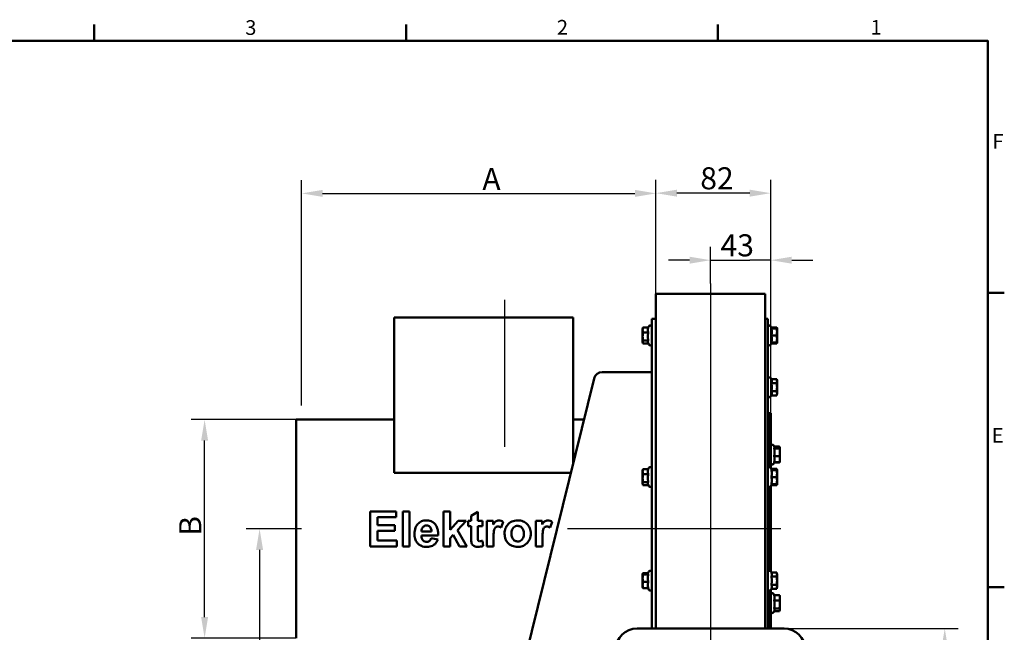
# Model space of a CAD drawing. Units: millimetres. Extents: x 0 to 1782, y 0 to 1260.
# Drawn here: x 1061 to 1764, y 808 to 1245 of the extents above; entities that cross this region are included whole.
import ezdxf

# ---------------------------------------------------------------- set-up
doc = ezdxf.new("R2010")
doc.units = ezdxf.units.MM
doc.header["$LTSCALE"] = 3
for name, color, linetype, lineweight, true_color in [('Bemaßungen(DIN)', 179, 'Continuous', 25, 0x262659), ('Mittellinie(DIN)', 179, 'Continuous', 25, 0x262659), ('Rahmen_0', 179, 'Continuous', 50, 0x262659), ('Rahmen_2', 179, 'Continuous', 50, 0x262659), ('Sichtbare Kanten(DIN)', 179, 'Continuous', 50, 0x262659)]:
    doc.layers.add(name, color=color, linetype=linetype, lineweight=lineweight, true_color=true_color)
doc.styles.add('Aktuell-DIN', font='arial.ttf')
doc.styles.add('Aktuell-DINGroßer Text', font='arial.ttf')
doc.dimstyles.new('ElektrorGroßer Text', dxfattribs={"dimscale": 3, "dimtxt": 5.25, "dimasz": 5, "dimexe": 3.175, "dimexo": 0, "dimgap": 0.8, "dimtad": 1, "dimrnd": 1e-08, "dimtxsty": 'Aktuell-DINGroßer Text', "dimcen": 0.09, "dimdle": 10, "dimclrd": 250, "dimclre": 250, "dimclrt": 179, "dimadec": 1, "dimazin": 2, "dimtfac": 0.666667, "dimtmove": 0, "dimatfit": 3, "dimfxl": 1, "dimtolj": 1, "dimtzin": 0, "dimlwd": 25, "dimlwe": 25, "dimarcsym": 0})

# ---------------------------------------------------------------- blocks, each defined once
blk = doc.blocks.new('Ränder Standardrahmen')
at = {"layer": 'Rahmen_0', "color": 179, "true_color": 0x262659}
for p, q in [((371.25, 410), (371.25, 413.9)), ((445.5, 410), (445.5, 413.9)), ((519.75, 410), (519.75, 413.9)), ((584, 350), (587.9, 350)), ((584, 280), (587.9, 280))]:
    blk.add_line(p, q, dxfattribs=at)
at = {"layer": 'Rahmen_0', "color": 179, "true_color": 0x262659, "flags": 128}
blk.add_lwpolyline([(10, 10), (10, 410), (584, 410), (584, 10), (10, 10)], dxfattribs=at)
at = {"layer": 'Rahmen_2', "char_height": 3.5, "attachment_point": 7, "style": 'Aktuell-DIN'}
for s, insert in [('3', (407.23, 410.34)), ('2', (481.41, 410.4)), ('1', (556.07, 410.4)), ('F', (585.08, 383.25)), ('E', (584.92, 313.25))]:
    blk.add_mtext(s, dxfattribs=dict(at, insert=insert))
blk = doc.blocks.new('*D16')
at = {"layer": 'Bemaßungen(DIN)', "color": 250, "linetype": 'Continuous', "lineweight": 25, "true_color": 0x3f3f3f, "transparency": 16777216}
for p, q in [((1606.43, 810.4), (1730.69, 810.4)), ((1721.17, 665.4), (1721.17, 795.4)), ((1606.43, 650.4), (1730.69, 650.4))]:
    blk.add_line(p, q, dxfattribs=at)
at = {"layer": 'Bemaßungen(DIN)', "color": 250, "linetype": 'Continuous', "true_color": 0x3f3f3f, "transparency": 16777216}
for points in [[(1718.67, 795.4), (1723.67, 795.4), (1721.17, 810.4)], [(1718.67, 665.4), (1723.67, 665.4), (1721.17, 650.4)]]:
    blk.add_solid(points, dxfattribs=at)
at = {"layer": 'Defpoints', "color": 0, "linetype": 'Continuous', "transparency": 16777216}
for p in [(1606.43, 810.4), (1721.17, 810.4), (1606.43, 650.4)]:
    blk.add_point(p, dxfattribs=at)
at = {"layer": 'Bemaßungen(DIN)', "color": 179, "linetype": 'Continuous', "lineweight": 25, "true_color": 0x262659, "transparency": 16777216, "insert": (1702.68, 713.77), "char_height": 15.75, "attachment_point": 1, "rotation": 90, "style": 'Aktuell-DINGroßer Text'}
blk.add_mtext('\\A1;160', dxfattribs=at)
blk = doc.blocks.new('*D20')
at = {"layer": 'Bemaßungen(DIN)', "color": 250, "linetype": 'Continuous', "lineweight": 25, "true_color": 0x3f3f3f, "transparency": 16777216}
for p, q in [((1514.93, 1049.42), (1514.93, 1130.8)), ((1596.93, 964.04), (1596.93, 1130.8)), ((1581.93, 1121.27), (1529.93, 1121.27))]:
    blk.add_line(p, q, dxfattribs=at)
at = {"layer": 'Bemaßungen(DIN)', "color": 250, "linetype": 'Continuous', "true_color": 0x3f3f3f, "transparency": 16777216}
for points in [[(1529.93, 1123.77), (1529.93, 1118.77), (1514.93, 1121.27)], [(1581.93, 1123.77), (1581.93, 1118.77), (1596.93, 1121.27)]]:
    blk.add_solid(points, dxfattribs=at)
at = {"layer": 'Defpoints', "color": 0, "linetype": 'Continuous', "transparency": 16777216}
for p in [(1514.93, 1121.27), (1514.93, 1049.42), (1596.93, 964.04)]:
    blk.add_point(p, dxfattribs=at)
at = {"layer": 'Bemaßungen(DIN)', "color": 179, "linetype": 'Continuous', "lineweight": 25, "true_color": 0x262659, "transparency": 16777216, "insert": (1546.6, 1139.76), "char_height": 15.75, "attachment_point": 1, "style": 'Aktuell-DINGroßer Text'}
blk.add_mtext('\\A1;82', dxfattribs=at)
blk = doc.blocks.new('*D24')
at = {"layer": 'Bemaßungen(DIN)', "color": 250, "linetype": 'Continuous', "lineweight": 25, "true_color": 0x3f3f3f, "transparency": 16777216}
for p, q in [((1553.93, 1056.77), (1553.93, 1082.92)), ((1596.93, 964.04), (1596.93, 1082.92)), ((1538.93, 1073.4), (1523.93, 1073.4)), ((1553.93, 1073.4), (1568.93, 1073.4)), ((1568.93, 1073.4), (1581.93, 1073.4)), ((1596.93, 1073.4), (1581.93, 1073.4)), ((1611.93, 1073.4), (1626.93, 1073.4))]:
    blk.add_line(p, q, dxfattribs=at)
at = {"layer": 'Bemaßungen(DIN)', "color": 250, "linetype": 'Continuous', "true_color": 0x3f3f3f, "transparency": 16777216}
for points in [[(1538.93, 1075.9), (1538.93, 1070.9), (1553.93, 1073.4)], [(1611.93, 1075.9), (1611.93, 1070.9), (1596.93, 1073.4)]]:
    blk.add_solid(points, dxfattribs=at)
at = {"layer": 'Defpoints', "color": 0, "linetype": 'Continuous', "transparency": 16777216}
for p in [(1596.93, 1073.4), (1553.93, 1056.77), (1596.93, 964.04)]:
    blk.add_point(p, dxfattribs=at)
at = {"layer": 'Bemaßungen(DIN)', "color": 179, "linetype": 'Continuous', "lineweight": 25, "true_color": 0x262659, "transparency": 16777216, "insert": (1561.08, 1091.89), "char_height": 15.75, "attachment_point": 1, "style": 'Aktuell-DINGroßer Text'}
blk.add_mtext('\\A1;43', dxfattribs=at)
blk = doc.blocks.new('*D26')
at = {"layer": 'Bemaßungen(DIN)', "color": 250, "linetype": 'Continuous', "lineweight": 25, "true_color": 0x3f3f3f, "transparency": 16777216}
for p, q in [((1257.93, 959.54), (1183.16, 959.54)), ((1192.68, 818.54), (1192.68, 944.54)), ((1257.93, 803.54), (1183.16, 803.54))]:
    blk.add_line(p, q, dxfattribs=at)
at = {"layer": 'Bemaßungen(DIN)', "color": 250, "linetype": 'Continuous', "true_color": 0x3f3f3f, "transparency": 16777216}
for points in [[(1190.18, 944.54), (1195.18, 944.54), (1192.68, 959.54)], [(1190.18, 818.54), (1195.18, 818.54), (1192.68, 803.54)]]:
    blk.add_solid(points, dxfattribs=at)
at = {"layer": 'Defpoints', "color": 0, "linetype": 'Continuous', "transparency": 16777216}
for p in [(1192.68, 959.54), (1257.93, 959.54), (1257.93, 803.54)]:
    blk.add_point(p, dxfattribs=at)
at = {"layer": 'Bemaßungen(DIN)', "color": 179, "linetype": 'Continuous', "lineweight": 25, "true_color": 0x262659, "transparency": 16777216, "insert": (1174.53, 871.73), "char_height": 15.75, "attachment_point": 1, "rotation": 90, "style": 'Aktuell-DINGroßer Text'}
blk.add_mtext('\\A1; B', dxfattribs=at)
blk = doc.blocks.new('*D27')
at = {"layer": 'Bemaßungen(DIN)', "color": 250, "linetype": 'Continuous', "lineweight": 25, "true_color": 0x3f3f3f, "transparency": 16777216}
for p, q in [((1261.93, 881.54), (1222.41, 881.54)), ((1231.93, 866.54), (1231.93, 643.54)), ((1351.93, 628.54), (1222.41, 628.54))]:
    blk.add_line(p, q, dxfattribs=at)
at = {"layer": 'Bemaßungen(DIN)', "color": 250, "linetype": 'Continuous', "true_color": 0x3f3f3f, "transparency": 16777216}
for points in [[(1229.43, 866.54), (1234.43, 866.54), (1231.93, 881.54)], [(1229.43, 643.54), (1234.43, 643.54), (1231.93, 628.54)]]:
    blk.add_solid(points, dxfattribs=at)
at = {"layer": 'Defpoints', "color": 0, "linetype": 'Continuous', "transparency": 16777216}
for p in [(1261.93, 881.54), (1231.93, 628.54), (1351.93, 628.54)]:
    blk.add_point(p, dxfattribs=at)
at = {"layer": 'Bemaßungen(DIN)', "color": 179, "linetype": 'Continuous', "lineweight": 25, "true_color": 0x262659, "transparency": 16777216, "insert": (1213.24, 744.47), "char_height": 15.75, "attachment_point": 1, "rotation": 90, "style": 'Aktuell-DINGroßer Text'}
blk.add_mtext('\\A1; C', dxfattribs=at)
blk = doc.blocks.new('*D29')
at = {"layer": 'Bemaßungen(DIN)', "color": 250, "linetype": 'Continuous', "lineweight": 25, "true_color": 0x3f3f3f, "transparency": 16777216}
for p, q in [((1261.93, 969.54), (1261.93, 1130.64)), ((1514.93, 1049.42), (1514.93, 1130.64)), ((1276.93, 1121.11), (1499.93, 1121.11))]:
    blk.add_line(p, q, dxfattribs=at)
at = {"layer": 'Bemaßungen(DIN)', "color": 250, "linetype": 'Continuous', "true_color": 0x3f3f3f, "transparency": 16777216}
for points in [[(1276.93, 1123.61), (1276.93, 1118.61), (1261.93, 1121.11)], [(1499.93, 1123.61), (1499.93, 1118.61), (1514.93, 1121.11)]]:
    blk.add_solid(points, dxfattribs=at)
at = {"layer": 'Defpoints', "color": 0, "linetype": 'Continuous', "transparency": 16777216}
for p in [(1514.93, 1121.11), (1514.93, 1049.42), (1261.93, 969.54)]:
    blk.add_point(p, dxfattribs=at)
at = {"layer": 'Bemaßungen(DIN)', "color": 179, "linetype": 'Continuous', "lineweight": 25, "true_color": 0x262659, "transparency": 16777216, "insert": (1386.16, 1139.26), "char_height": 15.75, "attachment_point": 1, "style": 'Aktuell-DINGroßer Text'}
blk.add_mtext('\\A1; A', dxfattribs=at)

msp = doc.modelspace()

# ---------------------------------------------------------------- linework, layer by layer
at = {"layer": 'Mittellinie(DIN)', "linetype": 'Continuous'}
for p, q in [((1553.9303, 1056.774), (1553.9303, 795.378)), ((1406.9303, 940.2227), (1406.9303, 1045.0412)), ((1604.1104, 881.5412), (1451.7155, 881.5412))]:
    msp.add_line(p, q, dxfattribs=at)
at = {"layer": 'Sichtbare Kanten(DIN)'}
for p, q in [((1514.9303, 1049.274), (1514.9303, 1049.422)), ((1592.9303, 1049.422), (1514.9303, 1049.422)), ((1514.9303, 881.4795), (1514.9303, 1049.274)), ((1592.9303, 1049.422), (1592.9303, 1049.274)), ((1592.9303, 1049.274), (1592.9303, 881.4795)), ((1455.9303, 1032.5412), (1327.9303, 1032.5412)), ((1327.9303, 921.4786), (1327.9303, 1032.5412)), ((1455.9303, 928.5412), (1455.9303, 1032.5412)), ((1511.9303, 993.5412), (1511.9303, 1031.5412)), ((1511.9303, 1031.5412), (1514.9303, 1031.5412)), ((1594.9303, 1031.5412), (1592.9303, 1031.5412)), ((1594.9303, 1031.5412), (1594.9303, 810.4002)), ((1505.3303, 1024.1686), (1505.5631, 1025.0372)), ((1505.3303, 1024.1686), (1505.3303, 1015.1686)), ((1509.511, 1025.3765), (1505.6715, 1025.3765)), ((1509.511, 1021.7712), (1505.6715, 1021.7712)), ((1509.4804, 1025.3765), (1509.8334, 1026.1334)), ((1597.7103, 1024.6686), (1597.0272, 1026.1334)), ((1597.3496, 1025.4421), (1601.1891, 1025.4421)), ((1597.3496, 1024.6686), (1601.1891, 1024.6686)), ((1597.3496, 1019.6686), (1601.1891, 1019.6686)), ((1601.3963, 1024.6686), (1601.1891, 1025.4421)), ((1601.5303, 1024.1686), (1601.3963, 1024.6686)), ((1601.5303, 1015.1686), (1601.5303, 1024.1686)), ((1505.3303, 1015.1686), (1505.5631, 1014.2999)), ((1509.511, 1016.0632), (1505.6715, 1016.0632)), ((1509.4804, 1013.9606), (1505.6715, 1013.9606)), ((1509.3222, 1014.2999), (1509.8334, 1013.2037)), ((1597.7103, 1014.6686), (1597.0272, 1013.2037)), ((1597.3496, 1014.6686), (1601.1891, 1014.6686)), ((1597.3496, 1013.895), (1601.1891, 1013.895)), ((1601.3963, 1014.6686), (1601.1891, 1013.895)), ((1601.5303, 1015.1686), (1601.3963, 1014.6686)), ((1506.1303, 993.5412), (1476.6325, 993.5412)), ((1506.1303, 993.5412), (1511.9303, 993.5412)), ((1511.9303, 993.5412), (1511.9303, 978.7953)), ((1392.2201, 669.7187), (1470.8064, 988.9753)), ((1597.3496, 988.4309), (1597.0272, 989.1223)), ((1597.3496, 988.4309), (1601.1891, 988.4309)), ((1597.3496, 985.5442), (1601.1891, 985.5442)), ((1601.5303, 987.1574), (1601.1891, 988.4309)), ((1601.5303, 978.1574), (1601.5303, 987.1574)), ((1511.9303, 810.4002), (1511.9303, 978.7953)), ((1597.3496, 979.7707), (1601.1891, 979.7707)), ((1601.5303, 978.1574), (1601.1891, 976.8839)), ((1597.3496, 976.8839), (1597.0272, 976.1925)), ((1597.3496, 976.8839), (1601.1891, 976.8839)), ((1594.9303, 964.0412), (1595.9303, 964.0412)), ((1595.9303, 925.6477), (1595.9303, 964.0412)), ((1595.9303, 964.0412), (1595.9303, 925.6477)), ((1595.9303, 964.0412), (1596.9303, 964.0412)), ((1596.9303, 964.0412), (1596.9303, 925.1847)), ((1257.9303, 803.5412), (1257.9303, 959.5412)), ((1257.9303, 959.5412), (1327.9303, 959.5412)), ((1455.9303, 959.5412), (1463.5611, 959.5412)), ((1599.6693, 939.6621), (1599.0272, 941.039)), ((1599.3496, 938.9534), (1603.1891, 938.9534)), ((1599.3961, 940.2479), (1603.1891, 940.2479)), ((1599.5014, 940.0221), (1603.1891, 940.0221)), ((1603.3728, 939.6621), (1603.3163, 939.873)), ((1603.5303, 939.0742), (1603.3728, 939.6621)), ((1603.5303, 930.0742), (1603.5303, 939.0742)), ((1599.5014, 929.1262), (1599.0272, 928.1093)), ((1599.3496, 933.5055), (1603.1891, 933.5055)), ((1599.3496, 929.1262), (1603.1891, 929.1262)), ((1599.3961, 928.9004), (1603.1891, 928.9004)), ((1603.3728, 929.4862), (1603.3163, 929.2754)), ((1603.5303, 930.0742), (1603.3728, 929.4862)), ((1454.1918, 921.4786), (1327.9303, 921.4786)), ((1505.3303, 923.0523), (1505.5631, 923.921)), ((1505.3303, 923.0523), (1505.3303, 914.0523)), ((1509.511, 924.2602), (1505.6715, 924.2602)), ((1509.4804, 924.2602), (1509.8334, 925.0172)), ((1597.7103, 923.5523), (1597.0272, 925.0172)), ((1597.3496, 924.3258), (1601.1891, 924.3258)), ((1597.3496, 923.5523), (1601.1891, 923.5523)), ((1601.3963, 923.5523), (1601.1891, 924.3258)), ((1601.5303, 923.0523), (1601.3963, 923.5523)), ((1601.5303, 914.0523), (1601.5303, 923.0523)), ((1505.3303, 914.0523), (1505.5631, 913.1836)), ((1509.511, 920.6549), (1505.6715, 920.6549)), ((1509.511, 914.9469), (1505.6715, 914.9469)), ((1597.3496, 918.5523), (1601.1891, 918.5523)), ((1601.5303, 914.0523), (1601.3963, 913.5523)), ((1509.4804, 912.8443), (1505.6715, 912.8443)), ((1509.3222, 913.1836), (1509.8334, 912.0874)), ((1595.9303, 851.6255), (1595.9303, 911.4568)), ((1595.9303, 911.4568), (1595.9303, 851.6255)), ((1596.9303, 911.9198), (1596.9303, 851.1625)), ((1597.7103, 913.5523), (1597.0272, 912.0874)), ((1597.3496, 913.5523), (1601.1891, 913.5523)), ((1597.3496, 912.7788), (1601.1891, 912.7788)), ((1601.3963, 913.5523), (1601.1891, 912.7788)), ((1310.9966, 894.0412), (1310.9966, 869.0412)), ((1310.9966, 894.0412), (1329.537, 894.0412)), ((1329.537, 889.811), (1329.537, 894.0412)), ((1334.2626, 894.0412), (1334.2626, 869.0412)), ((1334.2626, 894.0412), (1339.0644, 894.0412)), ((1339.0644, 869.0412), (1339.0644, 894.0412)), ((1363.207, 894.0412), (1363.207, 869.0412)), ((1363.207, 894.0412), (1368.0088, 894.0412)), ((1368.0088, 880.779), (1368.0088, 894.0412)), ((1387.8068, 893.5838), (1383.005, 890.7637)), ((1387.8068, 887.1623), (1387.8068, 893.5838)), ((1329.537, 889.811), (1316.0461, 889.811)), ((1316.0461, 884.266), (1316.0461, 889.811)), ((1373.6109, 887.1623), (1368.0088, 880.779)), ((1373.3251, 880.5312), (1379.5179, 887.1623)), ((1373.6109, 887.1623), (1379.5179, 887.1623)), ((1380.8137, 887.1623), (1380.8137, 883.3514)), ((1380.8137, 887.1623), (1383.005, 887.1623)), ((1383.005, 890.7637), (1383.005, 887.1623)), ((1387.8068, 887.1623), (1391.0843, 887.1623)), ((1391.0843, 883.3514), (1391.0843, 887.1623)), ((1394.2093, 887.1623), (1394.2093, 869.0412)), ((1394.2093, 887.1623), (1398.6681, 887.1623)), ((1398.6681, 884.5899), (1398.6681, 887.1623)), ((1404.4608, 882.4748), (1405.928, 886.6479)), ((1429.1368, 887.1623), (1429.1368, 869.0412)), ((1429.1368, 887.1623), (1433.5957, 887.1623)), ((1433.5957, 884.5899), (1433.5957, 887.1623)), ((1439.3884, 882.4748), (1440.8556, 886.6479)), ((1316.0461, 884.266), (1328.6033, 884.266)), ((1328.6033, 880.0358), (1316.0461, 880.0358)), ((1316.0461, 873.2713), (1316.0461, 880.0358)), ((1328.6033, 880.0358), (1328.6033, 884.266)), ((1347.5439, 879.6547), (1354.7085, 879.6547)), ((1379.9562, 869.0412), (1373.3251, 880.5312)), ((1383.005, 883.3514), (1380.8137, 883.3514)), ((1383.005, 883.3514), (1383.005, 875.4436)), ((1391.0843, 883.3514), (1387.8068, 883.3514)), ((1387.8068, 876.0534), (1387.8068, 883.3514)), ((1514.9303, 810.4002), (1514.9303, 881.4795)), ((1592.9303, 881.4795), (1592.9303, 810.4002)), ((1316.0461, 873.2713), (1330.0134, 873.2713)), ((1330.0134, 869.0412), (1330.0134, 873.2713)), ((1359.4722, 876.7203), (1347.4676, 876.7203)), ((1359.2245, 874.0145), (1354.4417, 874.8148)), ((1368.0088, 874.8338), (1370.2192, 877.1776)), ((1368.0088, 869.0412), (1368.0088, 874.8338)), ((1370.2192, 877.1776), (1374.7923, 869.0412)), ((1391.4844, 869.3651), (1391.0843, 873.0808)), ((1399.0111, 869.0412), (1399.0111, 874.6242)), ((1433.9387, 869.0412), (1433.9387, 874.6242)), ((1330.0134, 869.0412), (1310.9966, 869.0412)), ((1339.0644, 869.0412), (1334.2626, 869.0412)), ((1368.0088, 869.0412), (1363.207, 869.0412)), ((1379.9562, 869.0412), (1374.7923, 869.0412)), ((1399.0111, 869.0412), (1394.2093, 869.0412)), ((1433.9387, 869.0412), (1429.1368, 869.0412)), ((1509.177, 849.5875), (1509.8334, 850.9949)), ((1597.3496, 850.3035), (1597.0272, 850.9949)), ((1505.3303, 849.03), (1505.4797, 849.5875)), ((1505.3303, 849.03), (1505.3303, 840.03)), ((1509.3261, 849.9071), (1505.6715, 849.9071)), ((1509.511, 849.0395), (1505.6715, 849.0395)), ((1597.3496, 850.3035), (1601.1891, 850.3035)), ((1597.3496, 847.4168), (1601.1891, 847.4168)), ((1601.5303, 849.03), (1601.1891, 850.3035)), ((1601.5303, 840.03), (1601.5303, 849.03)), ((1505.3303, 840.03), (1505.4797, 839.4726)), ((1509.511, 843.6624), (1505.6715, 843.6624)), ((1509.511, 839.153), (1505.6715, 839.153)), ((1509.3261, 839.153), (1509.8334, 838.0652)), ((1595.9303, 810.4002), (1595.9303, 837.4346)), ((1595.9303, 837.4346), (1595.9303, 810.4002)), ((1596.9303, 837.8976), (1596.9303, 810.4002)), ((1597.3496, 838.7565), (1597.0272, 838.0652)), ((1597.3496, 841.6433), (1601.1891, 841.6433)), ((1597.3496, 838.7565), (1601.1891, 838.7565)), ((1601.5303, 840.03), (1601.1891, 838.7565)), ((1599.3961, 834.1819), (1599.0272, 834.973)), ((1599.3496, 834.1819), (1603.1891, 834.1819)), ((1599.3496, 830.4195), (1603.1891, 830.4195)), ((1603.5303, 833.0081), (1603.3163, 833.8069)), ((1603.5303, 824.0081), (1603.5303, 833.0081)), ((1599.571, 823.2094), (1599.0272, 822.0433)), ((1599.3496, 824.7458), (1603.1891, 824.7458)), ((1599.3961, 822.8344), (1603.1891, 822.8344)), ((1603.5303, 824.0081), (1603.3163, 823.2094)), ((1501.4303, 810.4002), (1606.4303, 810.4002))]:
    msp.add_line(p, q, dxfattribs=at)
for centre, radius, start, end in [((1510.8303, 1025.6686), 1.1, 0, 155), ((1596.0303, 1025.6686), 1.1, 25, 180), ((1510.8303, 1013.6686), 1.1, 205, 0), ((1596.0303, 1013.6686), 1.1, 180, 335), ((1476.6325, 987.5412), 6, 90, 166.171349), ((1596.0303, 988.6574), 1.1, 25, 180), ((1596.0303, 976.6574), 1.1, 180, 335), ((1598.0303, 940.5742), 1.1, 25, 180), ((1598.0303, 928.5742), 1.1, 180, 335), ((1510.8303, 924.5523), 1.1, 0, 155), ((1596.0303, 924.5523), 1.1, 25, 180), ((1510.8303, 912.5523), 1.1, 205, 0), ((1596.0303, 912.5523), 1.1, 180, 335), ((1510.8303, 850.53), 1.1, 0, 155), ((1596.0303, 850.53), 1.1, 25, 180), ((1510.8303, 838.53), 1.1, 205, 0), ((1596.0303, 838.53), 1.1, 180, 335), ((1598.0303, 834.5081), 1.1, 25, 180), ((1598.0303, 822.5081), 1.1, 180, 335), ((1501.4303, 795.4002), 15, 90, 180), ((1606.4303, 795.4002), 15, 0, 90)]:
    msp.add_arc(centre, radius, start, end, dxfattribs=at)
for points, weights in [([(1505.6715, 1025.3765), (1505.2848, 1023.5738), (1505.6715, 1021.7712)], [1, 1.15470053838, 1]), ([(1505.6715, 1021.7712), (1505.2848, 1018.9172), (1505.6715, 1016.0632)], [1, 1.15470053838, 1]), ([(1505.5631, 1025.0372), (1505.6069, 1025.2007), (1505.6715, 1025.3765)], [1.03904281128, 1.02291597686, 1]), ([(1509.511, 1025.3765), (1508.8379, 1023.5738), (1509.511, 1021.7712)], [1.06417387323, 1.22880214435, 1.06417387323]), ([(1509.511, 1021.7712), (1508.8379, 1018.9172), (1509.511, 1016.0632)], [1.06417387323, 1.22880214435, 1.06417387323]), ([(1597.3496, 1019.6686), (1598.0227, 1022.1686), (1597.3496, 1024.6686)], [1.06417387323, 1.22880214435, 1.06417387323]), ([(1597.3496, 1014.6686), (1598.0227, 1017.1686), (1597.3496, 1019.6686)], [1.06417387323, 1.22880214435, 1.06417387323]), ([(1601.3491, 1024.6686), (1601.2983, 1025.0342), (1601.1891, 1025.4421)], [1.0586772248, 1.03934546673, 1]), ([(1601.1891, 1024.6686), (1601.3963, 1024.6686), (1601.3963, 1024.6686)], [1, 1.07735026919, 1.07735026919]), ([(1601.1891, 1019.6686), (1601.5758, 1022.1686), (1601.1891, 1024.6686)], [1, 1.15470053838, 1]), ([(1601.1891, 1014.6686), (1601.5758, 1017.1686), (1601.1891, 1019.6686)], [1, 1.15470053838, 1]), ([(1505.6715, 1016.0632), (1505.2848, 1015.0119), (1505.6715, 1013.9606)], [1, 1.15470053838, 1]), ([(1509.511, 1016.0632), (1508.926, 1015.1495), (1509.3222, 1014.2999)], [1.06417387323, 1.2044155605, 1.10572221293]), ([(1601.1891, 1013.895), (1601.2983, 1014.3029), (1601.3491, 1014.6686)], [1, 1.03934546673, 1.0586772248]), ([(1601.3963, 1014.6686), (1601.3963, 1014.6686), (1601.1891, 1014.6686)], [1.07735026919, 1.07735026919, 1]), ([(1597.3496, 985.5442), (1598.0227, 986.9876), (1597.3496, 988.4309)], [1.06417387323, 1.22880214435, 1.06417387323]), ([(1597.3496, 979.7707), (1598.0227, 982.6574), (1597.3496, 985.5442)], [1.06417387323, 1.22880214435, 1.06417387323]), ([(1601.1891, 985.5442), (1601.5758, 986.9876), (1601.1891, 988.4309)], [1, 1.15470053838, 1]), ([(1601.1891, 979.7707), (1601.5758, 982.6574), (1601.1891, 985.5442)], [1, 1.15470053838, 1]), ([(1597.3496, 976.8839), (1598.0227, 978.3273), (1597.3496, 979.7707)], [1.06417387323, 1.22880214435, 1.06417387323]), ([(1601.1891, 976.8839), (1601.5758, 978.3273), (1601.1891, 979.7707)], [1, 1.15470053838, 1]), ([(1599.3496, 938.9534), (1599.8241, 939.3301), (1599.6693, 939.6621)], [1.06417387323, 1.17516715254, 1.13649588192]), ([(1599.3496, 933.5055), (1600.0227, 936.2295), (1599.3496, 938.9534)], [1.06417387323, 1.22880214435, 1.06417387323]), ([(1603.1891, 940.2479), (1603.2682, 940.0524), (1603.3163, 939.873)], [1, 1.02817967015, 1.04609313414]), ([(1603.2496, 939.9325), (1603.2221, 940.0871), (1603.1891, 940.2479)], [1.0214391693, 1.01158752421, 1]), ([(1603.1891, 938.9534), (1603.5758, 939.4878), (1603.1891, 940.0221)], [1, 1.15470053838, 1]), ([(1603.1891, 933.5055), (1603.5758, 936.2295), (1603.1891, 938.9534)], [1, 1.15470053838, 1]), ([(1599.3496, 929.1262), (1600.0227, 931.3159), (1599.3496, 933.5055)], [1.06417387323, 1.22880214435, 1.06417387323]), ([(1603.1891, 929.1262), (1603.5758, 931.3159), (1603.1891, 933.5055)], [1, 1.15470053838, 1]), ([(1603.3728, 929.4862), (1603.3276, 929.3176), (1603.1891, 929.1262)], [1.0679607069, 1.05040059069, 1]), ([(1603.1891, 928.9004), (1603.2983, 929.1705), (1603.3491, 929.4126)], [1, 1.03934546673, 1.0586772248]), ([(1505.6715, 924.2602), (1505.2848, 922.4576), (1505.6715, 920.6549)], [1, 1.15470053838, 1]), ([(1505.5631, 923.921), (1505.6069, 924.0844), (1505.6715, 924.2602)], [1.03904281128, 1.02291597686, 1]), ([(1509.511, 924.2602), (1508.8379, 922.4576), (1509.511, 920.6549)], [1.06417387323, 1.22880214435, 1.06417387323]), ([(1597.3496, 918.5523), (1598.0227, 921.0523), (1597.3496, 923.5523)], [1.06417387323, 1.22880214435, 1.06417387323]), ([(1601.3491, 923.5523), (1601.2983, 923.9179), (1601.1891, 924.3258)], [1.0586772248, 1.03934546673, 1]), ([(1601.1891, 923.5523), (1601.3963, 923.5523), (1601.3963, 923.5523)], [1, 1.07735026919, 1.07735026919]), ([(1601.1891, 918.5523), (1601.5758, 921.0523), (1601.1891, 923.5523)], [1, 1.15470053838, 1]), ([(1505.6715, 920.6549), (1505.2848, 917.8009), (1505.6715, 914.9469)], [1, 1.15470053838, 1]), ([(1505.6715, 914.9469), (1505.2848, 913.8956), (1505.6715, 912.8443)], [1, 1.15470053838, 1]), ([(1509.511, 914.9469), (1508.926, 914.0332), (1509.3222, 913.1836)], [1.06417387323, 1.2044155605, 1.10572221293]), ([(1509.511, 920.6549), (1508.8379, 917.8009), (1509.511, 914.9469)], [1.06417387323, 1.22880214435, 1.06417387323]), ([(1597.3496, 913.5523), (1598.0227, 916.0523), (1597.3496, 918.5523)], [1.06417387323, 1.22880214435, 1.06417387323]), ([(1601.1891, 913.5523), (1601.5758, 916.0523), (1601.1891, 918.5523)], [1, 1.15470053838, 1]), ([(1601.1891, 912.7788), (1601.2983, 913.1866), (1601.3491, 913.5523)], [1, 1.03934546673, 1.0586772248]), ([(1601.3963, 913.5523), (1601.3963, 913.5523), (1601.1891, 913.5523)], [1.07735026919, 1.07735026919, 1]), ([(1505.6715, 849.9071), (1505.2848, 849.4733), (1505.6715, 849.0395)], [1, 1.15470053838, 1]), ([(1505.6715, 849.0395), (1505.2848, 846.3509), (1505.6715, 843.6624)], [1, 1.15470053838, 1]), ([(1509.177, 849.5875), (1509.0577, 849.3316), (1509.511, 849.0395)], [1.13994143857, 1.16970169589, 1.06417387323]), ([(1509.511, 849.0395), (1508.8379, 846.3509), (1509.511, 843.6624)], [1.06417387323, 1.22880214435, 1.06417387323]), ([(1597.3496, 847.4168), (1598.0227, 848.8602), (1597.3496, 850.3035)], [1.06417387323, 1.22880214435, 1.06417387323]), ([(1597.3496, 841.6433), (1598.0227, 844.53), (1597.3496, 847.4168)], [1.06417387323, 1.22880214435, 1.06417387323]), ([(1601.1891, 847.4168), (1601.5758, 848.8602), (1601.1891, 850.3035)], [1, 1.15470053838, 1]), ([(1601.1891, 841.6433), (1601.5758, 844.53), (1601.1891, 847.4168)], [1, 1.15470053838, 1]), ([(1505.6715, 843.6624), (1505.2848, 841.4077), (1505.6715, 839.153)], [1, 1.15470053838, 1]), ([(1505.6715, 839.153), (1505.5196, 839.3234), (1505.4797, 839.4726)], [1, 1.05553645879, 1.07119848292]), ([(1509.511, 843.6624), (1508.8379, 841.4077), (1509.511, 839.153)], [1.06417387323, 1.22880214435, 1.06417387323]), ([(1597.3496, 838.7565), (1598.0227, 840.1999), (1597.3496, 841.6433)], [1.06417387323, 1.22880214435, 1.06417387323]), ([(1601.1891, 838.7565), (1601.5758, 840.1999), (1601.1891, 841.6433)], [1, 1.15470053838, 1]), ([(1599.3496, 830.4195), (1600.0227, 832.3007), (1599.3496, 834.1819)], [1.06417387323, 1.22880214435, 1.06417387323]), ([(1599.3496, 824.7458), (1600.0227, 827.5827), (1599.3496, 830.4195)], [1.06417387323, 1.22880214435, 1.06417387323]), ([(1603.1891, 830.4195), (1603.5758, 832.3007), (1603.1891, 834.1819)], [1, 1.15470053838, 1]), ([(1603.1891, 834.1819), (1603.2682, 833.9864), (1603.3163, 833.8069)], [1, 1.02817967015, 1.04609313414]), ([(1603.1891, 824.7458), (1603.5758, 827.5827), (1603.1891, 830.4195)], [1, 1.15470053838, 1]), ([(1599.571, 823.2094), (1599.9138, 823.9446), (1599.3496, 824.7458)], [1.11322498232, 1.19881407563, 1.06417387323]), ([(1603.1891, 822.8344), (1603.5758, 823.7901), (1603.1891, 824.7458)], [1, 1.15470053838, 1])]:
    msp.add_rational_spline(points, weights, degree=2, dxfattribs=at)
for points, knots in [([(1342.5515, 877.9588), (1342.5515, 879.4689), (1342.7482, 881.0038), (1343.8211, 883.768), (1344.526, 884.6287), (1345.7545, 885.9026), (1346.5848, 886.5004), (1348.0475, 887.1332), (1348.575, 887.2936), (1349.6925, 887.5123), (1350.2749, 887.5625), (1350.8594, 887.5625)], [0, 0, 0, 0, 0.45349128, 0.45349128, 0.8899916, 0.8899916, 1.51120486, 1.51120486, 1.84222534, 1.84222534, 2.1913194, 2.1913194, 2.1913194, 2.1913194]), ([(1350.8594, 887.5625), (1352.0698, 887.5625), (1353.272, 887.383), (1355.3212, 886.552), (1356.1391, 886.0097), (1357.5289, 884.629), (1358.1026, 883.8113), (1358.9025, 881.8738), (1359.1311, 880.9533), (1359.4398, 878.9436), (1359.4912, 877.8196), (1359.4722, 876.7203)], [0, 0, 0, 0, 0.36311773, 0.36311773, 0.66347078, 0.66347078, 0.95114321, 0.95114321, 1.18172938, 1.18172938, 1.45380021, 1.45380021, 1.45380021, 1.45380021]), ([(1398.6681, 884.5899), (1399.2091, 885.4555), (1399.8541, 886.3419), (1400.6176, 886.9293), (1400.9737, 887.1915), (1401.9339, 887.5043), (1402.3558, 887.5625), (1402.7839, 887.5625)], [0, 0, 0, 0, 0.306386585, 0.306386585, 0.360329814, 0.360329814, 0.400028851, 0.400028851, 0.400028851, 0.400028851]), ([(1402.7839, 887.5625), (1403.33, 887.5625), (1403.8651, 887.4863), (1404.9324, 887.1759), (1405.4448, 886.9414), (1405.928, 886.6479)], [0, 0, 0, 0, 0.163817443, 0.163817443, 0.333538031, 0.333538031, 0.333538031, 0.333538031]), ([(1406.8807, 878.359), (1406.8807, 879.6177), (1407.1282, 880.8294), (1407.9679, 882.8931), (1408.5433, 883.9907), (1409.9418, 885.416), (1410.752, 886.1323), (1412.6837, 886.9979), (1413.3486, 887.2091), (1414.7546, 887.4961), (1415.4842, 887.5625), (1416.2176, 887.5625)], [0, 0, 0, 0, 0.377916797, 0.377916797, 0.668387856, 0.668387856, 0.804069218, 0.804069218, 0.871318462, 0.871318462, 0.941604371, 0.941604371, 0.941604371, 0.941604371]), ([(1416.2176, 887.5625), (1417.539, 887.5625), (1418.8396, 887.3564), (1421.1147, 886.4237), (1422.0423, 885.8009), (1423.5697, 884.3009), (1424.3167, 883.3494), (1425.0992, 881.4946), (1425.2837, 880.8679), (1425.5353, 879.5395), (1425.5926, 878.845), (1425.5926, 878.1494)], [0, 0, 0, 0, 0.39642324, 0.39642324, 0.73784194, 0.73784194, 1.0390147, 1.0390147, 1.18458781, 1.18458781, 1.33909721, 1.33909721, 1.33909721, 1.33909721]), ([(1433.5957, 884.5899), (1434.1367, 885.4555), (1434.7817, 886.3419), (1435.5452, 886.9293), (1435.9013, 887.1915), (1436.8615, 887.5043), (1437.2833, 887.5625), (1437.7115, 887.5625)], [0, 0, 0, 0, 0.306386585, 0.306386585, 0.360329814, 0.360329814, 0.400028851, 0.400028851, 0.400028851, 0.400028851]), ([(1437.7115, 887.5625), (1438.2576, 887.5625), (1438.7927, 887.4863), (1439.86, 887.1759), (1440.3724, 886.9414), (1440.8556, 886.6479)], [0, 0, 0, 0, 0.163817443, 0.163817443, 0.333538031, 0.333538031, 0.333538031, 0.333538031]), ([(1348.5538, 882.7607), (1348.2374, 882.4025), (1348.0038, 881.9936), (1347.6242, 880.9424), (1347.5439, 880.2939), (1347.5439, 879.6547)], [0, 0, 0, 0, 0.143381893, 0.143381893, 0.335285863, 0.335285863, 0.335285863, 0.335285863]), ([(1351.1452, 883.904), (1350.6735, 883.904), (1350.2131, 883.8258), (1349.5473, 883.5486), (1349.3313, 883.427), (1348.9186, 883.1289), (1348.7275, 882.9537), (1348.5538, 882.7607)], [0, 0, 0, 0, 0.141526752, 0.141526752, 0.216362239, 0.216362239, 0.294270309, 0.294270309, 0.294270309, 0.294270309]), ([(1354.7085, 879.6547), (1354.6892, 880.3539), (1354.5854, 881.076), (1354.0801, 882.3154), (1353.7735, 882.6795), (1353.2221, 883.23), (1352.8595, 883.4845), (1352.0301, 883.8278), (1351.5939, 883.904), (1351.1452, 883.904)], [0, 0, 0, 0, 0.209895349, 0.209895349, 0.401175586, 0.401175586, 0.661144682, 0.661144682, 0.920998367, 0.920998367, 0.920998367, 0.920998367]), ([(1402.2123, 883.2561), (1401.8307, 883.2561), (1401.4544, 883.1969), (1400.8869, 882.9643), (1400.6045, 882.8159), (1400.1406, 882.3563), (1399.9722, 882.0993), (1399.6441, 881.4607), (1399.3847, 880.8114), (1399.0817, 878.7165), (1399.0111, 876.8815), (1399.0111, 874.6242)], [0, 0, 0, 0, 0.114483379, 0.114483379, 0.183974324, 0.183974324, 0.241644159, 0.241644159, 0.32390809, 0.32390809, 0.43170619, 0.43170619, 0.43170619, 0.43170619]), ([(1404.4608, 882.4748), (1404.0951, 882.7091), (1403.6994, 882.9182), (1402.9419, 883.1813), (1402.5798, 883.2561), (1402.2123, 883.2561)], [0, 0, 0, 0, 0.130288311, 0.130288311, 0.240422967, 0.240422967, 0.240422967, 0.240422967]), ([(1416.2367, 883.6562), (1415.6756, 883.6562), (1415.1297, 883.5614), (1414.1315, 883.1467), (1413.7077, 882.8574), (1412.7994, 881.9831), (1412.501, 881.4555), (1412.1315, 880.5982), (1412.0071, 880.1492), (1411.8338, 879.1741), (1411.7969, 878.639), (1411.7969, 878.1113)], [0, 0, 0, 0, 0.16833187, 0.16833187, 0.32428905, 0.32428905, 0.54655721, 0.54655721, 0.7647026, 0.7647026, 1.01392311, 1.01392311, 1.01392311, 1.01392311]), ([(1420.6574, 878.1303), (1420.6574, 879.028), (1420.55, 879.9584), (1419.9482, 881.5623), (1419.5709, 882.04), (1418.8962, 882.7534), (1418.4532, 883.0837), (1417.6797, 883.4273), (1417.4077, 883.513), (1416.8335, 883.6293), (1416.5358, 883.6562), (1416.2367, 883.6562)], [0, 0, 0, 0, 0.26957076, 0.26957076, 0.51364161, 0.51364161, 0.83702859, 0.83702859, 1.00273226, 1.00273226, 1.17560138, 1.17560138, 1.17560138, 1.17560138]), ([(1437.1399, 883.2561), (1436.7583, 883.2561), (1436.382, 883.1969), (1435.8145, 882.9643), (1435.5321, 882.8159), (1435.0682, 882.3563), (1434.8998, 882.0993), (1434.5717, 881.4607), (1434.3123, 880.8114), (1434.0093, 878.7165), (1433.9387, 876.8815), (1433.9387, 874.6242)], [0, 0, 0, 0, 0.114483379, 0.114483379, 0.183974324, 0.183974324, 0.241644159, 0.241644159, 0.32390809, 0.32390809, 0.43170619, 0.43170619, 0.43170619, 0.43170619]), ([(1439.3884, 882.4748), (1439.0227, 882.7091), (1438.627, 882.9182), (1437.8695, 883.1813), (1437.5073, 883.2561), (1437.1399, 883.2561)], [0, 0, 0, 0, 0.130288311, 0.130288311, 0.240422967, 0.240422967, 0.240422967, 0.240422967]), ([(1344.3426, 871.7279), (1343.733, 872.571), (1343.2954, 873.5023), (1342.6813, 875.6213), (1342.5515, 876.7912), (1342.5515, 877.9588)], [0, 0, 0, 0, 0.313767676, 0.313767676, 0.664330501, 0.664330501, 0.664330501, 0.664330501]), ([(1347.4676, 876.7203), (1347.4873, 875.9861), (1347.6025, 875.2399), (1348.1324, 873.9809), (1348.4517, 873.573), (1349.1079, 872.9316), (1349.5032, 872.6649), (1350.4136, 872.3024), (1350.8977, 872.2233), (1351.3929, 872.2233)], [0, 0, 0, 0, 0.220762432, 0.220762432, 0.411008253, 0.411008253, 0.623594727, 0.623594727, 0.840376565, 0.840376565, 0.840376565, 0.840376565]), ([(1359.2245, 874.0145), (1358.8577, 872.96), (1358.3331, 871.9766), (1357.1084, 870.5945), (1356.4035, 869.9588), (1354.7734, 869.1786), (1354.1483, 868.9785), (1352.7918, 868.7017), (1352.0622, 868.641), (1351.3358, 868.641)], [0, 0, 0, 0, 0.336349175, 0.336349175, 0.556861842, 0.556861842, 0.68286602, 0.68286602, 0.821859088, 0.821859088, 0.821859088, 0.821859088]), ([(1351.3929, 872.2233), (1351.8134, 872.2233), (1352.2288, 872.2873), (1352.8855, 872.5541), (1353.1903, 872.726), (1353.6948, 873.2258), (1353.8764, 873.4881), (1354.2018, 874.0951), (1354.337, 874.4557), (1354.4417, 874.8148)], [0, 0, 0, 0, 0.126125469, 0.126125469, 0.212818586, 0.212818586, 0.281921071, 0.281921071, 0.364085478, 0.364085478, 0.364085478, 0.364085478]), ([(1383.1574, 872.0709), (1383.0915, 872.4334), (1383.0599, 872.9628), (1383.0128, 874.0027), (1383.005, 874.7405), (1383.005, 875.4436)], [0, 0, 0, 0, 0.11135068, 0.11135068, 0.314145441, 0.314145441, 0.314145441, 0.314145441]), ([(1387.6925, 868.641), (1386.9067, 868.641), (1386.1319, 868.7618), (1385.0516, 869.2047), (1384.5503, 869.4502), (1383.9519, 870.0301), (1383.7326, 870.2947), (1383.3479, 871.1481), (1383.2307, 871.6163), (1383.1574, 872.0709)], [0, 0, 0, 0, 0.235730875, 0.235730875, 0.350875512, 0.350875512, 0.404664292, 0.404664292, 0.456728493, 0.456728493, 0.456728493, 0.456728493]), ([(1387.8068, 876.0534), (1387.8068, 874.7477), (1387.8317, 873.775), (1387.9072, 873.4485), (1387.93, 873.3609), (1388.0425, 873.1382), (1388.1255, 873.034), (1388.3204, 872.8614), (1388.4539, 872.7665), (1388.8024, 872.6461), (1388.971, 872.6235), (1389.1407, 872.6235)], [0, 0, 0, 0, 0.392681891, 0.392681891, 0.442704702, 0.442704702, 0.501854357, 0.501854357, 0.556413409, 0.556413409, 0.602882797, 0.602882797, 0.602882797, 0.602882797]), ([(1389.1407, 872.6235), (1389.3923, 872.6235), (1389.6811, 872.6722), (1390.3313, 872.8252), (1390.7263, 872.9526), (1391.0843, 873.0808)], [0, 0, 0, 0, 0.075490162, 0.075490162, 0.175975551, 0.175975551, 0.175975551, 0.175975551]), ([(1416.2557, 868.641), (1414.8407, 868.641), (1413.4822, 868.9117), (1410.7584, 870.0482), (1409.9077, 870.7554), (1408.6903, 871.9695), (1408.1351, 872.811), (1407.4384, 874.4169), (1407.2316, 875.1334), (1406.9439, 876.6855), (1406.8807, 877.5245), (1406.8807, 878.359)], [0, 0, 0, 0, 0.42452156, 0.42452156, 0.88716971, 0.88716971, 1.54578166, 1.54578166, 2.03296366, 2.03296366, 2.57724941, 2.57724941, 2.57724941, 2.57724941]), ([(1411.7969, 878.1113), (1411.7969, 877.2026), (1411.9047, 876.2603), (1412.5133, 874.6365), (1412.8952, 874.161), (1413.566, 873.454), (1414.0136, 873.1207), (1414.793, 872.776), (1415.0653, 872.6904), (1415.6399, 872.5742), (1415.9375, 872.5473), (1416.2367, 872.5473)], [0, 0, 0, 0, 0.27285634, 0.27285634, 0.52145643, 0.52145643, 0.86359742, 0.86359742, 1.03719693, 1.03719693, 1.21809326, 1.21809326, 1.21809326, 1.21809326]), ([(1416.2367, 872.5473), (1416.7932, 872.5473), (1417.3347, 872.6405), (1418.3234, 873.0488), (1418.7425, 873.3331), (1419.6559, 874.2077), (1419.9523, 874.743), (1420.317, 875.5859), (1420.4434, 876.0435), (1420.6199, 877.0396), (1420.6574, 877.5888), (1420.6574, 878.1303)], [0, 0, 0, 0, 0.16695963, 0.16695963, 0.32118443, 0.32118443, 0.5472798, 0.5472798, 0.78460493, 0.78460493, 1.0573551, 1.0573551, 1.0573551, 1.0573551]), ([(1425.5926, 878.1494), (1425.5926, 876.8056), (1425.3783, 875.4899), (1424.4202, 873.1628), (1423.773, 872.2043), (1422.7417, 871.1496), (1422.522, 870.9441), (1421.4779, 870.059), (1420.568, 869.5298), (1418.4946, 868.8006), (1417.3838, 868.641), (1416.2557, 868.641)], [0, 0, 0, 0, 0.40353137, 0.40353137, 0.75790778, 0.75790778, 0.84804047, 0.84804047, 1.16871981, 1.16871981, 1.505851, 1.505851, 1.505851, 1.505851]), ([(1351.3358, 868.641), (1350.0045, 868.641), (1348.6588, 868.8245), (1346.8107, 869.5782), (1346.2365, 869.9041), (1345.189, 870.7199), (1344.7346, 871.1943), (1344.3426, 871.7279)], [0, 0, 0, 0, 0.399374903, 0.399374903, 0.599517824, 0.599517824, 0.799071623, 0.799071623, 0.799071623, 0.799071623]), ([(1391.4844, 869.3651), (1390.911, 869.1175), (1390.3139, 868.9397), (1389.0385, 868.696), (1388.3656, 868.641), (1387.6925, 868.641)], [0, 0, 0, 0, 0.187755634, 0.187755634, 0.389700158, 0.389700158, 0.389700158, 0.389700158])]:
    msp.add_open_spline(points, degree=3, knots=knots, dxfattribs=at)

# ---------------------------------------------------------------- block references
at = {"xscale": 3, "yscale": 3, "zscale": 3}
msp.add_blockref('Ränder Standardrahmen', (0, 0), dxfattribs=at)

# ---------------------------------------------------------------- dimensions: what is measured, and where the dimension line sits
at = {"layer": 'Bemaßungen(DIN)', "color": 250, "linetype": 'Continuous', "lineweight": 25, "true_color": 0x3f3f3f}
for base, p1, p2, angle, text, picture, middle in [((1514.9303, 1121.1127), (1261.9303, 969.5412), (1514.9303, 1049.422), 180, ' A', '*D29', (1396.5754, 1121.1127)), ((1192.6828, 959.5412), (1257.9303, 803.5412), (1257.9303, 959.5412), 90, ' B', '*D26', (1192.6828, 881.5412)), ((1231.9303, 628.5412), (1261.9303, 881.5412), (1351.9303, 628.5412), 90, ' C', '*D27', (1231.9303, 755.0412))]:
    dim = msp.add_linear_dim(base=base, p1=p1, p2=p2, angle=angle, text=text, dimstyle='ElektrorGroßer Text', override={"dimdec": 2, "dimtp": 0, "dimtm": 0, "dimtdec": 2, "dimtofl": 0, "dimatfit": 1}, dxfattribs=at)
    dim.commit()
    dim.dimension.update_dxf_attribs({"geometry": picture, "text_midpoint": middle, "dimtype": 160})
for base, p1, p2, angle, override, picture, middle in [((1514.9303, 1121.2734), (1596.9303, 964.0412), (1514.9303, 1049.422), 180, {"dimdec": 2, "dimtp": 0, "dimtm": 0, "dimtdec": 2, "dimtofl": 0, "dimatfit": 1}, '*D20', (1557.8144, 1121.2734)), ((1596.9303, 1073.3963), (1553.9303, 1056.774), (1596.9303, 964.0412), 180, {"dimdec": 2, "dimtp": 0, "dimtm": 0, "dimtdec": 2, "dimtofl": 0}, '*D24', (1572.6803, 1073.3963)), ((1721.1662, 810.4002), (1606.4303, 650.4002), (1606.4303, 810.4002), 90, {"dimdec": 2, "dimtp": 0, "dimtm": 0, "dimtdec": 2, "dimtofl": 0, "dimatfit": 1}, '*D16', (1721.1662, 730.4002))]:
    dim = msp.add_linear_dim(base=base, p1=p1, p2=p2, angle=angle, dimstyle='ElektrorGroßer Text', override=override, dxfattribs=at)
    dim.commit()
    dim.dimension.update_dxf_attribs({"geometry": picture, "text_midpoint": middle, "dimtype": 160})

doc.saveas('drawing.dxf')
